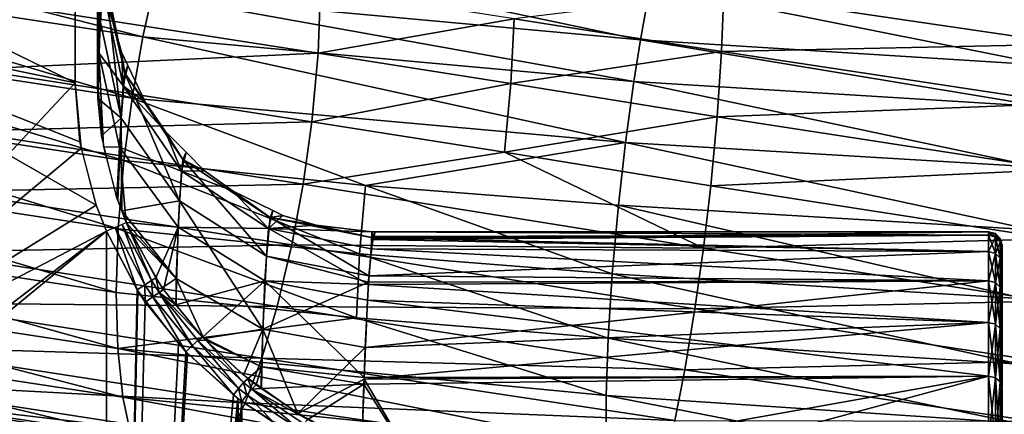
# Model space of a CAD drawing. Units: metres. Extents: x -0.11 to 0.14, y -0.41 to 0.
# Drawn here: x 0.031 to 0.053, y -0.048 to -0.039 of the extents above; entities that cross this region are included whole.
import ezdxf

# ---------------------------------------------------------------- set-up
doc = ezdxf.new("R2010")
doc.units = ezdxf.units.M
doc.layers.add('Object_13', color=8, linetype='CONTINUOUS')
doc.layers.add('Object_31', color=8, linetype='CONTINUOUS')

msp = doc.modelspace()

# ---------------------------------------------------------------- linework, layer by layer
at = {"layer": 'Object_13'}
for points in [[(0.024548, -0.036206, -0.16175), (0.031804, -0.03077, -0.16175), (0.025091, -0.03889, -0.16175)], [(0.031804, -0.03077, -0.13825), (0.024784, -0.036853, -0.13825), (0.031804, -0.040284, -0.13825)], [(0.025091, -0.03889, -0.16175), (0.031804, -0.03077, -0.16175), (0.031804, -0.040284, -0.16175)], [(0.032362, -0.038901, -0.157901), (0.032303, -0.040284, -0.161259), (0.032303, -0.03077, -0.161259)], [(0.032362, -0.038901, -0.157901), (0.032303, -0.03077, -0.161259), (0.032449, -0.037789, -0.152895)], [(0.032415, -0.038106, -0.14511), (0.032303, -0.03077, -0.138741), (0.032329, -0.039611, -0.140207)], [(0.032329, -0.039611, -0.140207), (0.032303, -0.03077, -0.138741), (0.032303, -0.040284, -0.138741)], [(0.031804, -0.040284, -0.13825), (0.024784, -0.036853, -0.13825), (0.025091, -0.03889, -0.13825)], [(0.032828, -0.041074, -0.157191), (0.032362, -0.038901, -0.157901), (0.032449, -0.037789, -0.152895)], [(0.03291, -0.040066, -0.152633), (0.032828, -0.041074, -0.157191), (0.032449, -0.037789, -0.152895)], [(0.03291, -0.040066, -0.152633), (0.032449, -0.037789, -0.152895), (0.03263, -0.038854, -0.15)], [(0.032415, -0.038106, -0.14511), (0.032329, -0.039611, -0.140207), (0.032877, -0.040353, -0.145551)], [(0.032877, -0.040353, -0.145551), (0.032838, -0.039598, -0.15), (0.032415, -0.038106, -0.14511)], [(0.032415, -0.038106, -0.14511), (0.032838, -0.039598, -0.15), (0.03263, -0.038854, -0.15)], [(0.025091, -0.03889, -0.16175), (0.031804, -0.040284, -0.16175), (0.025091, -0.047459, -0.16175)], [(0.031804, -0.040284, -0.13825), (0.025091, -0.03889, -0.13825), (0.03191, -0.041602, -0.13825)], [(0.03191, -0.041602, -0.13825), (0.025091, -0.03889, -0.13825), (0.032272, -0.04302, -0.13825)], [(0.032272, -0.04302, -0.13825), (0.025091, -0.03889, -0.13825), (0.025091, -0.047459, -0.13825)], [(0.032303, -0.040284, -0.161259), (0.032362, -0.038901, -0.157901), (0.032311, -0.040628, -0.16127)], [(0.032311, -0.040628, -0.16127), (0.032362, -0.038901, -0.157901), (0.032828, -0.041074, -0.157191)], [(0.03263, -0.038854, -0.15), (0.032838, -0.039598, -0.15), (0.03291, -0.040066, -0.152633)], [(0.032434, -0.04171, -0.138693), (0.032329, -0.039611, -0.140207), (0.032303, -0.040284, -0.138741)], [(0.032434, -0.04171, -0.138693), (0.032797, -0.041719, -0.141087), (0.032329, -0.039611, -0.140207)], [(0.032877, -0.040353, -0.145551), (0.032329, -0.039611, -0.140207), (0.032797, -0.041719, -0.141087)], [(0.03291, -0.040066, -0.152633), (0.032838, -0.039598, -0.15), (0.03298, -0.039897, -0.15)], [(0.032877, -0.040353, -0.145551), (0.03298, -0.039897, -0.15), (0.032838, -0.039598, -0.15)], [(0.032877, -0.040353, -0.145551), (0.033372, -0.040726, -0.15), (0.03298, -0.039897, -0.15)], [(0.03291, -0.040066, -0.152633), (0.03298, -0.039897, -0.15), (0.033372, -0.040726, -0.15)], [(0.034131, -0.042918, -0.156604), (0.032828, -0.041074, -0.157191), (0.03291, -0.040066, -0.152633)], [(0.034131, -0.042918, -0.156604), (0.03291, -0.040066, -0.152633), (0.034211, -0.041998, -0.152427)], [(0.034211, -0.041998, -0.152427), (0.03291, -0.040066, -0.152633), (0.033372, -0.040726, -0.15)], [(0.025091, -0.047459, -0.16175), (0.031804, -0.040284, -0.16175), (0.031934, -0.041742, -0.16175)], [(0.032877, -0.040353, -0.145551), (0.032797, -0.041719, -0.141087), (0.034179, -0.042259, -0.145909)], [(0.034179, -0.042259, -0.145909), (0.033815, -0.04136, -0.15), (0.032877, -0.040353, -0.145551)], [(0.032877, -0.040353, -0.145551), (0.033815, -0.04136, -0.15), (0.033372, -0.040726, -0.15)], [(0.032311, -0.040628, -0.16127), (0.032828, -0.041074, -0.157191), (0.032393, -0.041466, -0.161299)], [(0.034211, -0.041998, -0.152427), (0.033372, -0.040726, -0.15), (0.033815, -0.04136, -0.15)], [(0.032393, -0.041466, -0.161299), (0.032828, -0.041074, -0.157191), (0.032734, -0.042858, -0.16135)], [(0.032828, -0.041074, -0.157191), (0.032756, -0.042915, -0.161352), (0.032734, -0.042858, -0.16135)], [(0.032842, -0.04314, -0.161361), (0.032756, -0.042915, -0.161352), (0.032828, -0.041074, -0.157191)], [(0.034131, -0.042918, -0.156604), (0.032842, -0.04314, -0.161361), (0.032828, -0.041074, -0.157191)], [(0.033815, -0.04136, -0.15), (0.034281, -0.041832, -0.15), (0.034211, -0.041998, -0.152427)], [(0.034179, -0.042259, -0.145909), (0.034281, -0.041832, -0.15), (0.033815, -0.04136, -0.15)], [(0.025091, -0.047459, -0.16175), (0.031934, -0.041742, -0.16175), (0.032272, -0.04302, -0.16175)], [(0.032734, -0.042858, -0.13865), (0.032797, -0.041719, -0.141087), (0.032434, -0.04171, -0.138693)], [(0.032734, -0.042858, -0.13865), (0.032756, -0.042915, -0.138648), (0.032797, -0.041719, -0.141087)], [(0.032797, -0.041719, -0.141087), (0.032756, -0.042915, -0.138648), (0.032944, -0.043406, -0.138629)], [(0.032797, -0.041719, -0.141087), (0.032944, -0.043406, -0.138629), (0.0341, -0.043508, -0.141817)], [(0.034179, -0.042259, -0.145909), (0.032797, -0.041719, -0.141087), (0.0341, -0.043508, -0.141817)], [(0.034179, -0.042259, -0.145909), (0.034692, -0.042248, -0.15), (0.034281, -0.041832, -0.15)], [(0.034211, -0.041998, -0.152427), (0.034281, -0.041832, -0.15), (0.034692, -0.042248, -0.15)], [(0.034211, -0.041998, -0.152427), (0.036073, -0.044155, -0.156229), (0.034131, -0.042918, -0.156604)], [(0.034692, -0.042248, -0.15), (0.036156, -0.04329, -0.152308), (0.034211, -0.041998, -0.152427)], [(0.034211, -0.041998, -0.152427), (0.036156, -0.04329, -0.152308), (0.036073, -0.044155, -0.156229)], [(0.034179, -0.042259, -0.145909), (0.0341, -0.043508, -0.141817), (0.036123, -0.043536, -0.14613)], [(0.034179, -0.042259, -0.145909), (0.035319, -0.042699, -0.15), (0.034692, -0.042248, -0.15)], [(0.036123, -0.043536, -0.14613), (0.035319, -0.042699, -0.15), (0.034179, -0.042259, -0.145909)], [(0.034692, -0.042248, -0.15), (0.035319, -0.042699, -0.15), (0.036156, -0.04329, -0.152308)], [(0.036156, -0.04329, -0.152308), (0.035319, -0.042699, -0.15), (0.036214, -0.043136, -0.15)], [(0.036123, -0.043536, -0.14613), (0.036214, -0.043136, -0.15), (0.035319, -0.042699, -0.15)], [(0.0325, -0.043601, -0.16175), (0.025091, -0.047459, -0.16175), (0.032272, -0.04302, -0.16175)], [(0.032272, -0.04302, -0.13825), (0.025091, -0.047459, -0.13825), (0.0325, -0.043601, -0.13825)], [(0.034056, -0.044657, -0.160513), (0.032842, -0.04314, -0.161361), (0.034131, -0.042918, -0.156604)], [(0.034131, -0.042918, -0.156604), (0.035996, -0.045788, -0.159898), (0.034056, -0.044657, -0.160513)], [(0.034131, -0.042918, -0.156604), (0.036073, -0.044155, -0.156229), (0.035996, -0.045788, -0.159898)], [(0.034056, -0.044657, -0.160513), (0.032944, -0.043406, -0.161371), (0.032842, -0.04314, -0.161361)], [(0.038361, -0.044598, -0.156122), (0.036073, -0.044155, -0.156229), (0.036156, -0.04329, -0.152308)], [(0.036123, -0.043536, -0.14613), (0.036441, -0.043247, -0.15), (0.036214, -0.043136, -0.15)], [(0.037182, -0.043465, -0.15), (0.036441, -0.043247, -0.15), (0.036123, -0.043536, -0.14613)], [(0.036156, -0.04329, -0.152308), (0.036214, -0.043136, -0.15), (0.036441, -0.043247, -0.15)], [(0.036156, -0.04329, -0.152308), (0.036441, -0.043247, -0.15), (0.037182, -0.043465, -0.15)], [(0.038361, -0.044598, -0.156122), (0.036156, -0.04329, -0.152308), (0.038449, -0.043747, -0.152294)], [(0.038449, -0.043747, -0.152294), (0.036156, -0.04329, -0.152308), (0.037182, -0.043465, -0.15)], [(0.032696, -0.043515, -0.138298), (0.0325, -0.043601, -0.13825), (0.033187, -0.044906, -0.138232)], [(0.032854, -0.043445, -0.138433), (0.032696, -0.043515, -0.138298), (0.033359, -0.044793, -0.138267)], [(0.032696, -0.043515, -0.138298), (0.033187, -0.044906, -0.138232), (0.033359, -0.044793, -0.138267)], [(0.032944, -0.043406, -0.138629), (0.032854, -0.043445, -0.138433), (0.033506, -0.044699, -0.138383)], [(0.032854, -0.043445, -0.138433), (0.033359, -0.044793, -0.138267), (0.033506, -0.044699, -0.138383)], [(0.033031, -0.043601, -0.161379), (0.032944, -0.043406, -0.161371), (0.034056, -0.044657, -0.160513)], [(0.032944, -0.043406, -0.138629), (0.033506, -0.044699, -0.138383), (0.033602, -0.044642, -0.13856)], [(0.0341, -0.043508, -0.141817), (0.032944, -0.043406, -0.138629), (0.033602, -0.044642, -0.13856)], [(0.0341, -0.043508, -0.141817), (0.033602, -0.044642, -0.13856), (0.033776, -0.044903, -0.138538)], [(0.034055, -0.045244, -0.138492), (0.0341, -0.043508, -0.141817), (0.033776, -0.044903, -0.138538)], [(0.034055, -0.045244, -0.138492), (0.036042, -0.044709, -0.142289), (0.0341, -0.043508, -0.141817)], [(0.036123, -0.043536, -0.14613), (0.0341, -0.043508, -0.141817), (0.036042, -0.044709, -0.142289)], [(0.037182, -0.043465, -0.15), (0.036123, -0.043536, -0.14613), (0.038428, -0.043611, -0.15)], [(0.038449, -0.043747, -0.152294), (0.037182, -0.043465, -0.15), (0.038428, -0.043611, -0.15)], [(0.0325, -0.078423, -0.16175), (0.024548, -0.050142, -0.16175), (0.0325, -0.043601, -0.16175)], [(0.0325, -0.043601, -0.16175), (0.024548, -0.050142, -0.16175), (0.025091, -0.047459, -0.16175)], [(0.0325, -0.043601, -0.13825), (0.025091, -0.047459, -0.13825), (0.024784, -0.049495, -0.13825)], [(0.0325, -0.043601, -0.13825), (0.024784, -0.049495, -0.13825), (0.0325, -0.078423, -0.13825)], [(0.0325, -0.043601, -0.16175), (0.033202, -0.044929, -0.161769), (0.0325, -0.078423, -0.16175)], [(0.0325, -0.078423, -0.13825), (0.033187, -0.044906, -0.138232), (0.0325, -0.043601, -0.13825)], [(0.034056, -0.044657, -0.160513), (0.033749, -0.044863, -0.161459), (0.033031, -0.043601, -0.161379)], [(0.036123, -0.043536, -0.14613), (0.036042, -0.044709, -0.142289), (0.038354, -0.044787, -0.143584)], [(0.038354, -0.044787, -0.143584), (0.038414, -0.04399, -0.14618), (0.036123, -0.043536, -0.14613)], [(0.038428, -0.043611, -0.15), (0.036123, -0.043536, -0.14613), (0.038414, -0.04399, -0.14618)], [(0.0522, -0.044053, -0.154126), (0.038361, -0.044598, -0.156122), (0.038449, -0.043747, -0.152294)], [(0.038428, -0.043611, -0.15), (0.038414, -0.04399, -0.14618), (0.038461, -0.043784, -0.148261)], [(0.038449, -0.043747, -0.152294), (0.038428, -0.043611, -0.15), (0.038461, -0.043715, -0.151747)], [(0.038461, -0.043715, -0.151747), (0.038428, -0.043611, -0.15), (0.038501, -0.043612, -0.15)], [(0.038461, -0.043784, -0.148261), (0.038501, -0.043612, -0.15), (0.038428, -0.043611, -0.15)], [(0.0522, -0.044053, -0.154126), (0.038449, -0.043747, -0.152294), (0.0522, -0.04369, -0.151748)], [(0.0522, -0.04369, -0.151748), (0.038449, -0.043747, -0.152294), (0.038461, -0.043715, -0.151747)], [(0.0522, -0.04369, -0.151748), (0.038461, -0.043715, -0.151747), (0.038501, -0.043612, -0.15)], [(0.038461, -0.043784, -0.148261), (0.0522, -0.04369, -0.148252), (0.0522, -0.043612, -0.15)], [(0.038461, -0.043784, -0.148261), (0.0522, -0.043612, -0.15), (0.038501, -0.043612, -0.15)], [(0.0522, -0.044053, -0.145874), (0.0522, -0.04369, -0.148252), (0.038461, -0.043784, -0.148261)], [(0.038501, -0.043612, -0.15), (0.0522, -0.043612, -0.15), (0.0522, -0.04369, -0.151748)], [(0.0522, -0.04369, -0.148252), (0.05235, -0.043652, -0.15), (0.0522, -0.043612, -0.15)], [(0.0522, -0.043612, -0.15), (0.05235, -0.043652, -0.15), (0.05235, -0.04373, -0.151744)], [(0.0522, -0.043612, -0.15), (0.05235, -0.04373, -0.151744), (0.0522, -0.04369, -0.151748)], [(0.0522, -0.04369, -0.148252), (0.05235, -0.04373, -0.148256), (0.05235, -0.043652, -0.15)], [(0.0522, -0.044053, -0.145874), (0.05235, -0.04373, -0.148256), (0.0522, -0.04369, -0.148252)], [(0.0522, -0.04369, -0.151748), (0.05235, -0.04373, -0.151744), (0.05235, -0.044093, -0.154117)], [(0.0522, -0.04369, -0.151748), (0.05235, -0.044093, -0.154117), (0.0522, -0.044053, -0.154126)], [(0.0522, -0.044053, -0.145874), (0.05235, -0.044093, -0.145883), (0.05235, -0.04373, -0.148256)], [(0.05235, -0.04373, -0.148256), (0.05246, -0.043762, -0.15), (0.05235, -0.043652, -0.15)], [(0.05235, -0.043652, -0.15), (0.05246, -0.043762, -0.15), (0.05246, -0.04384, -0.151735)], [(0.05235, -0.043652, -0.15), (0.05246, -0.04384, -0.151735), (0.05235, -0.04373, -0.151744)], [(0.05235, -0.044093, -0.145883), (0.05246, -0.04384, -0.148265), (0.05235, -0.04373, -0.148256)], [(0.05235, -0.04373, -0.148256), (0.05246, -0.04384, -0.148265), (0.05246, -0.043762, -0.15)], [(0.05235, -0.04373, -0.151744), (0.05246, -0.04384, -0.151735), (0.05246, -0.0442, -0.154094)], [(0.05235, -0.04373, -0.151744), (0.05246, -0.0442, -0.154094), (0.05235, -0.044093, -0.154117)], [(0.038414, -0.04399, -0.14618), (0.0522, -0.044053, -0.145874), (0.038461, -0.043784, -0.148261)], [(0.05235, -0.044093, -0.145883), (0.05246, -0.0442, -0.145906), (0.05246, -0.04384, -0.148265)], [(0.05246, -0.04384, -0.148265), (0.0525, -0.043912, -0.15), (0.05246, -0.043762, -0.15)], [(0.05246, -0.043762, -0.15), (0.0525, -0.043912, -0.15), (0.0525, -0.043989, -0.151721)], [(0.05246, -0.043762, -0.15), (0.0525, -0.043989, -0.151721), (0.05246, -0.04384, -0.151735)], [(0.05246, -0.0442, -0.145906), (0.0525, -0.043989, -0.148279), (0.05246, -0.04384, -0.148265)], [(0.05246, -0.04384, -0.148265), (0.0525, -0.043989, -0.148279), (0.0525, -0.043912, -0.15)], [(0.05246, -0.04384, -0.151735), (0.0525, -0.043989, -0.151721), (0.0525, -0.044347, -0.154062)], [(0.05246, -0.04384, -0.151735), (0.0525, -0.044347, -0.154062), (0.05246, -0.0442, -0.154094)], [(0.0525, -0.043989, -0.148279), (0.0525, -0.045217, -0.15), (0.0525, -0.043912, -0.15)], [(0.0525, -0.045217, -0.15), (0.0525, -0.043989, -0.151721), (0.0525, -0.043912, -0.15)], [(0.038354, -0.044734, -0.156428), (0.035996, -0.045788, -0.159898), (0.036073, -0.044155, -0.156229)], [(0.038354, -0.044734, -0.156428), (0.036073, -0.044155, -0.156229), (0.038361, -0.044598, -0.156122)], [(0.038354, -0.044787, -0.143584), (0.0522, -0.044706, -0.14356), (0.038414, -0.04399, -0.14618)], [(0.0522, -0.044706, -0.15644), (0.038361, -0.044598, -0.156122), (0.0522, -0.044053, -0.154126)], [(0.038414, -0.04399, -0.14618), (0.0522, -0.044706, -0.14356), (0.0522, -0.044053, -0.145874)], [(0.0522, -0.044706, -0.14356), (0.05235, -0.044093, -0.145883), (0.0522, -0.044053, -0.145874)], [(0.0522, -0.044053, -0.154126), (0.05235, -0.044093, -0.154117), (0.05235, -0.044744, -0.156427)], [(0.0522, -0.044053, -0.154126), (0.05235, -0.044744, -0.156427), (0.0522, -0.044706, -0.15644)], [(0.0522, -0.044706, -0.14356), (0.05235, -0.044744, -0.143573), (0.05235, -0.044093, -0.145883)], [(0.05235, -0.044744, -0.143573), (0.05246, -0.0442, -0.145906), (0.05235, -0.044093, -0.145883)], [(0.05235, -0.044093, -0.154117), (0.05246, -0.0442, -0.154094), (0.05246, -0.044848, -0.156391)], [(0.05235, -0.044093, -0.154117), (0.05246, -0.044848, -0.156391), (0.05235, -0.044744, -0.156427)], [(0.05246, -0.0442, -0.145906), (0.0525, -0.044347, -0.145938), (0.0525, -0.043989, -0.148279)], [(0.0525, -0.044347, -0.145938), (0.0525, -0.045821, -0.145392), (0.0525, -0.043989, -0.148279)], [(0.0525, -0.043989, -0.148279), (0.0525, -0.045821, -0.145392), (0.0525, -0.045217, -0.15)], [(0.0525, -0.045217, -0.15), (0.0525, -0.044347, -0.154062), (0.0525, -0.043989, -0.151721)], [(0.05235, -0.044744, -0.143573), (0.05246, -0.044848, -0.143609), (0.05246, -0.0442, -0.145906)], [(0.05246, -0.044848, -0.143609), (0.0525, -0.044347, -0.145938), (0.05246, -0.0442, -0.145906)], [(0.05246, -0.0442, -0.154094), (0.0525, -0.044347, -0.154062), (0.0525, -0.044989, -0.156341)], [(0.05246, -0.0442, -0.154094), (0.0525, -0.044989, -0.156341), (0.05246, -0.044848, -0.156391)], [(0.05246, -0.044848, -0.143609), (0.0525, -0.044989, -0.143659), (0.0525, -0.044347, -0.145938)], [(0.0525, -0.044989, -0.143659), (0.0525, -0.045821, -0.145392), (0.0525, -0.044347, -0.145938)], [(0.0525, -0.045821, -0.154608), (0.0525, -0.044347, -0.154062), (0.0525, -0.045217, -0.15)], [(0.0525, -0.045821, -0.154608), (0.0525, -0.044989, -0.156341), (0.0525, -0.044347, -0.154062)], [(0.0522, -0.044706, -0.15644), (0.038354, -0.044734, -0.156428), (0.038361, -0.044598, -0.156122)], [(0.033359, -0.044793, -0.138267), (0.033187, -0.044906, -0.138232), (0.033369, -0.04518, -0.138221)], [(0.033506, -0.044699, -0.138383), (0.033359, -0.044793, -0.138267), (0.033536, -0.045062, -0.138253)], [(0.033359, -0.044793, -0.138267), (0.033369, -0.04518, -0.138221), (0.033536, -0.045062, -0.138253)], [(0.033602, -0.044642, -0.13856), (0.033506, -0.044699, -0.138383), (0.03368, -0.044964, -0.138365)], [(0.033506, -0.044699, -0.138383), (0.033536, -0.045062, -0.138253), (0.03368, -0.044964, -0.138365)], [(0.033602, -0.044642, -0.13856), (0.03368, -0.044964, -0.138365), (0.033776, -0.044903, -0.138538)], [(0.034058, -0.045242, -0.161509), (0.033749, -0.044863, -0.161459), (0.034056, -0.044657, -0.160513)], [(0.034644, -0.045963, -0.138397), (0.036042, -0.044709, -0.142289), (0.034055, -0.045244, -0.138492)], [(0.034056, -0.044657, -0.160513), (0.035996, -0.045788, -0.159898), (0.034676, -0.045997, -0.161609)], [(0.034056, -0.044657, -0.160513), (0.034676, -0.045997, -0.161609), (0.034058, -0.045242, -0.161509)], [(0.034644, -0.045963, -0.138397), (0.035967, -0.046628, -0.138761), (0.036042, -0.044709, -0.142289)], [(0.038256, -0.046864, -0.139272), (0.036042, -0.044709, -0.142289), (0.035967, -0.046628, -0.138761)], [(0.038279, -0.046197, -0.159703), (0.035996, -0.045788, -0.159898), (0.038354, -0.044734, -0.156428)], [(0.038328, -0.045141, -0.142431), (0.036042, -0.044709, -0.142289), (0.038256, -0.046864, -0.139272)], [(0.038354, -0.044787, -0.143584), (0.036042, -0.044709, -0.142289), (0.038328, -0.045141, -0.142431)], [(0.0522, -0.045639, -0.158657), (0.038279, -0.046197, -0.159703), (0.0522, -0.044706, -0.15644)], [(0.0522, -0.044706, -0.15644), (0.038279, -0.046197, -0.159703), (0.038354, -0.044734, -0.156428)], [(0.038328, -0.045141, -0.142431), (0.0522, -0.045639, -0.141343), (0.038354, -0.044787, -0.143584)], [(0.038354, -0.044787, -0.143584), (0.0522, -0.045639, -0.141343), (0.0522, -0.044706, -0.14356)], [(0.0522, -0.045639, -0.141343), (0.05235, -0.044744, -0.143573), (0.0522, -0.044706, -0.14356)], [(0.0522, -0.044706, -0.15644), (0.05235, -0.044744, -0.156427), (0.05235, -0.045675, -0.158639)], [(0.0522, -0.044706, -0.15644), (0.05235, -0.045675, -0.158639), (0.0522, -0.045639, -0.158657)], [(0.0522, -0.045639, -0.141343), (0.05235, -0.045675, -0.141361), (0.05235, -0.044744, -0.143573)], [(0.05235, -0.045675, -0.141361), (0.05246, -0.044848, -0.143609), (0.05235, -0.044744, -0.143573)], [(0.05235, -0.044744, -0.156427), (0.05246, -0.044848, -0.156391), (0.05246, -0.045773, -0.158591)], [(0.05235, -0.044744, -0.156427), (0.05246, -0.045773, -0.158591), (0.05235, -0.045675, -0.158639)], [(0.05235, -0.045675, -0.141361), (0.05246, -0.045773, -0.141409), (0.05246, -0.044848, -0.143609)], [(0.05246, -0.045773, -0.141409), (0.0525, -0.044989, -0.143659), (0.05246, -0.044848, -0.143609)], [(0.05246, -0.044848, -0.156391), (0.0525, -0.044989, -0.156341), (0.0525, -0.045908, -0.158524)], [(0.05246, -0.044848, -0.156391), (0.0525, -0.045908, -0.158524), (0.05246, -0.045773, -0.158591)], [(0.0325, -0.078423, -0.13825), (0.033369, -0.04518, -0.138221), (0.033187, -0.044906, -0.138232)], [(0.0325, -0.078423, -0.16175), (0.033202, -0.044929, -0.161769), (0.034113, -0.046115, -0.161849)], [(0.033536, -0.045062, -0.138253), (0.033369, -0.04518, -0.138221), (0.034276, -0.046291, -0.13813)], [(0.03368, -0.044964, -0.138365), (0.033536, -0.045062, -0.138253), (0.034417, -0.046155, -0.13815)], [(0.033536, -0.045062, -0.138253), (0.034276, -0.046291, -0.13813), (0.034417, -0.046155, -0.13815)], [(0.03368, -0.044964, -0.138365), (0.034055, -0.045244, -0.138492), (0.033776, -0.044903, -0.138538)], [(0.03368, -0.044964, -0.138365), (0.034417, -0.046155, -0.13815), (0.034546, -0.046039, -0.138244)], [(0.034546, -0.046039, -0.138244), (0.034644, -0.045963, -0.138397), (0.03368, -0.044964, -0.138365)], [(0.03368, -0.044964, -0.138365), (0.034644, -0.045963, -0.138397), (0.034055, -0.045244, -0.138492)], [(0.05246, -0.045773, -0.141409), (0.0525, -0.045908, -0.141476), (0.0525, -0.044989, -0.143659)], [(0.0525, -0.045908, -0.141476), (0.0525, -0.04759, -0.141094), (0.0525, -0.044989, -0.143659)], [(0.0525, -0.044989, -0.143659), (0.0525, -0.04759, -0.141094), (0.0525, -0.045821, -0.145392)], [(0.0525, -0.045821, -0.154608), (0.0525, -0.045908, -0.158524), (0.0525, -0.044989, -0.156341)], [(0.034276, -0.046291, -0.13813), (0.033369, -0.04518, -0.138221), (0.0325, -0.078423, -0.13825)], [(0.038256, -0.046864, -0.139272), (0.0522, -0.046838, -0.139258), (0.038328, -0.045141, -0.142431)], [(0.038328, -0.045141, -0.142431), (0.0522, -0.046838, -0.139258), (0.0522, -0.045639, -0.141343)], [(0.0522, -0.046838, -0.160742), (0.038257, -0.046905, -0.160695), (0.0522, -0.045639, -0.158657)], [(0.0522, -0.045639, -0.158657), (0.038257, -0.046905, -0.160695), (0.038279, -0.046197, -0.159703)], [(0.0522, -0.046838, -0.139258), (0.05235, -0.045675, -0.141361), (0.0522, -0.045639, -0.141343)], [(0.0522, -0.045639, -0.158657), (0.05235, -0.045675, -0.158639), (0.05235, -0.046871, -0.16072)], [(0.0522, -0.045639, -0.158657), (0.05235, -0.046871, -0.16072), (0.0522, -0.046838, -0.160742)], [(0.0522, -0.046838, -0.139258), (0.05235, -0.046871, -0.13928), (0.05235, -0.045675, -0.141361)], [(0.05235, -0.046871, -0.13928), (0.05246, -0.045773, -0.141409), (0.05235, -0.045675, -0.141361)], [(0.05235, -0.045675, -0.158639), (0.05246, -0.045773, -0.158591), (0.05246, -0.046963, -0.16066)], [(0.05235, -0.045675, -0.158639), (0.05246, -0.046963, -0.16066), (0.05235, -0.046871, -0.16072)], [(0.035996, -0.045788, -0.159898), (0.035566, -0.046816, -0.161815), (0.034676, -0.045997, -0.161609)], [(0.035996, -0.045788, -0.159898), (0.035965, -0.047098, -0.161942), (0.035566, -0.046816, -0.161815)], [(0.036775, -0.047672, -0.162199), (0.035965, -0.047098, -0.161942), (0.035996, -0.045788, -0.159898)], [(0.038279, -0.046197, -0.159703), (0.036775, -0.047672, -0.162199), (0.035996, -0.045788, -0.159898)], [(0.05235, -0.046871, -0.13928), (0.05246, -0.046963, -0.13934), (0.05246, -0.045773, -0.141409)], [(0.05246, -0.046963, -0.13934), (0.0525, -0.045908, -0.141476), (0.05246, -0.045773, -0.141409)], [(0.05246, -0.045773, -0.158591), (0.0525, -0.045908, -0.158524), (0.0525, -0.047088, -0.160577)], [(0.05246, -0.045773, -0.158591), (0.0525, -0.047088, -0.160577), (0.05246, -0.046963, -0.16066)], [(0.05246, -0.046963, -0.13934), (0.0525, -0.047088, -0.139423), (0.0525, -0.045908, -0.141476)], [(0.0525, -0.04759, -0.158906), (0.0525, -0.045908, -0.158524), (0.0525, -0.045821, -0.154608)], [(0.0525, -0.047088, -0.139423), (0.0525, -0.04759, -0.141094), (0.0525, -0.045908, -0.141476)], [(0.0525, -0.04759, -0.158906), (0.0525, -0.047088, -0.160577), (0.0525, -0.045908, -0.158524)], [(0.034113, -0.046115, -0.161849), (0.034309, -0.046326, -0.161875), (0.0325, -0.078423, -0.16175)], [(0.034417, -0.046155, -0.13815), (0.034276, -0.046291, -0.13813), (0.03534, -0.047256, -0.13794)], [(0.034546, -0.046039, -0.138244), (0.034417, -0.046155, -0.13815), (0.035453, -0.047109, -0.13795)], [(0.034417, -0.046155, -0.13815), (0.03534, -0.047256, -0.13794), (0.035453, -0.047109, -0.13795)], [(0.034546, -0.046039, -0.138244), (0.034722, -0.046035, -0.138378), (0.034644, -0.045963, -0.138397)], [(0.035566, -0.046982, -0.138027), (0.034722, -0.046035, -0.138378), (0.034546, -0.046039, -0.138244)], [(0.034546, -0.046039, -0.138244), (0.035453, -0.047109, -0.13795), (0.035566, -0.046982, -0.138027)], [(0.034722, -0.046035, -0.138378), (0.035967, -0.046628, -0.138761), (0.034644, -0.045963, -0.138397)], [(0.035566, -0.046982, -0.138027), (0.035662, -0.046894, -0.138159), (0.034722, -0.046035, -0.138378)], [(0.034722, -0.046035, -0.138378), (0.035662, -0.046894, -0.138159), (0.035967, -0.046628, -0.138761)], [(0.0325, -0.078423, -0.13825), (0.03534, -0.047256, -0.13794), (0.034276, -0.046291, -0.13813)], [(0.0325, -0.078423, -0.16175), (0.034309, -0.046326, -0.161875), (0.035439, -0.047332, -0.162082)], [(0.038257, -0.046905, -0.160695), (0.036775, -0.047672, -0.162199), (0.038279, -0.046197, -0.159703)], [(0.035967, -0.046628, -0.138761), (0.035662, -0.046894, -0.138159), (0.035843, -0.047034, -0.138108)], [(0.035967, -0.046628, -0.138761), (0.035843, -0.047034, -0.138108), (0.035957, -0.04711, -0.138069)], [(0.03825, -0.047019, -0.138988), (0.035967, -0.046628, -0.138761), (0.035957, -0.04711, -0.138069)], [(0.038256, -0.046864, -0.139272), (0.035967, -0.046628, -0.138761), (0.03825, -0.047019, -0.138988)], [(0.035566, -0.046982, -0.138027), (0.035453, -0.047109, -0.13795), (0.035637, -0.047253, -0.137906)], [(0.035747, -0.047125, -0.13798), (0.035662, -0.046894, -0.138159), (0.035566, -0.046982, -0.138027)], [(0.035566, -0.046982, -0.138027), (0.035637, -0.047253, -0.137906), (0.035747, -0.047125, -0.13798)], [(0.035747, -0.047125, -0.13798), (0.035843, -0.047034, -0.138108), (0.035662, -0.046894, -0.138159)], [(0.035747, -0.047125, -0.13798), (0.035957, -0.04711, -0.138069), (0.035843, -0.047034, -0.138108)], [(0.03825, -0.047019, -0.138988), (0.035957, -0.04711, -0.138069), (0.036998, -0.047805, -0.137716)], [(0.038257, -0.046905, -0.160695), (0.038208, -0.048426, -0.162828), (0.036775, -0.047672, -0.162199)], [(0.036998, -0.047805, -0.137716), (0.038208, -0.048426, -0.137172), (0.03825, -0.047019, -0.138988)], [(0.038208, -0.048426, -0.162828), (0.038257, -0.046905, -0.160695), (0.039551, -0.049096, -0.163557)], [(0.039551, -0.049096, -0.136443), (0.03825, -0.047019, -0.138988), (0.038208, -0.048426, -0.137172)], [(0.0522, -0.046838, -0.139258), (0.038256, -0.046864, -0.139272), (0.03825, -0.047019, -0.138988)], [(0.039551, -0.049096, -0.136443), (0.0522, -0.046838, -0.139258), (0.03825, -0.047019, -0.138988)], [(0.039551, -0.049096, -0.163557), (0.038257, -0.046905, -0.160695), (0.0522, -0.046838, -0.160742)], [(0.039551, -0.049096, -0.163557), (0.0522, -0.046838, -0.160742), (0.040735, -0.04994, -0.164379)], [(0.040735, -0.04994, -0.135621), (0.0522, -0.046838, -0.139258), (0.039551, -0.049096, -0.136443)], [(0.040735, -0.04994, -0.164379), (0.0522, -0.046838, -0.160742), (0.0522, -0.048284, -0.162664)], [(0.040735, -0.04994, -0.135621), (0.0522, -0.048284, -0.137336), (0.0522, -0.046838, -0.139258)], [(0.0522, -0.048284, -0.137336), (0.05235, -0.046871, -0.13928), (0.0522, -0.046838, -0.139258)], [(0.0522, -0.046838, -0.160742), (0.05235, -0.046871, -0.16072), (0.05235, -0.048315, -0.162638)], [(0.0522, -0.046838, -0.160742), (0.05235, -0.048315, -0.162638), (0.0522, -0.048284, -0.162664)], [(0.0522, -0.048284, -0.137336), (0.05235, -0.048315, -0.137362), (0.05235, -0.046871, -0.13928)], [(0.05235, -0.048315, -0.137362), (0.05246, -0.046963, -0.13934), (0.05235, -0.046871, -0.13928)], [(0.05235, -0.046871, -0.16072), (0.05246, -0.046963, -0.16066), (0.05246, -0.048398, -0.162567)], [(0.05235, -0.046871, -0.16072), (0.05246, -0.048398, -0.162567), (0.05235, -0.048315, -0.162638)], [(0.05235, -0.048315, -0.137362), (0.05246, -0.048398, -0.137433), (0.05246, -0.046963, -0.13934)], [(0.05246, -0.048398, -0.137433), (0.0525, -0.047088, -0.139423), (0.05246, -0.046963, -0.13934)], [(0.05246, -0.046963, -0.16066), (0.0525, -0.047088, -0.160577), (0.0525, -0.048512, -0.162469)], [(0.05246, -0.046963, -0.16066), (0.0525, -0.048512, -0.162469), (0.05246, -0.048398, -0.162567)], [(0.0325, -0.078423, -0.13825), (0.035528, -0.047401, -0.137897), (0.03534, -0.047256, -0.13794)], [(0.035453, -0.047109, -0.13795), (0.03534, -0.047256, -0.13794), (0.035528, -0.047401, -0.137897)], [(0.035453, -0.047109, -0.13795), (0.035528, -0.047401, -0.137897), (0.035637, -0.047253, -0.137906)], [(0.035528, -0.047401, -0.137897), (0.036208, -0.047843, -0.137702), (0.035637, -0.047253, -0.137906)], [(0.035637, -0.047253, -0.137906), (0.036817, -0.048037, -0.137553), (0.035747, -0.047125, -0.13798)], [(0.035637, -0.047253, -0.137906), (0.036208, -0.047843, -0.137702), (0.036817, -0.048037, -0.137553)], [(0.036998, -0.047805, -0.137716), (0.035957, -0.04711, -0.138069), (0.035747, -0.047125, -0.13798)], [(0.035747, -0.047125, -0.13798), (0.036817, -0.048037, -0.137553), (0.036908, -0.047905, -0.13761)], [(0.035747, -0.047125, -0.13798), (0.036908, -0.047905, -0.13761), (0.036998, -0.047805, -0.137716)], [(0.05246, -0.048398, -0.137433), (0.0525, -0.048512, -0.137531), (0.0525, -0.047088, -0.139423)], [(0.0525, -0.048512, -0.137531), (0.0525, -0.050407, -0.137398), (0.0525, -0.047088, -0.139423)], [(0.0525, -0.047088, -0.139423), (0.0525, -0.050407, -0.137398), (0.0525, -0.04759, -0.141094)], [(0.0525, -0.048512, -0.162469), (0.0525, -0.047088, -0.160577), (0.0525, -0.04759, -0.158906)], [(0.0325, -0.078423, -0.16175), (0.035439, -0.047332, -0.162082), (0.03336, -0.078402, -0.161778)], [(0.03336, -0.078402, -0.138222), (0.035528, -0.047401, -0.137897), (0.0325, -0.078423, -0.13825)], [(0.03336, -0.078402, -0.161778), (0.035439, -0.047332, -0.162082), (0.034933, -0.078248, -0.161977)], [(0.03336, -0.078402, -0.138222), (0.034933, -0.078248, -0.138023), (0.035528, -0.047401, -0.137897)], [(0.035361, -0.078178, -0.162065), (0.034933, -0.078248, -0.161977), (0.035439, -0.047332, -0.162082)], [(0.035528, -0.047401, -0.137897), (0.034933, -0.078248, -0.138023), (0.035361, -0.078178, -0.137935)], [(0.035361, -0.078178, -0.162065), (0.035439, -0.047332, -0.162082), (0.036206, -0.07798, -0.162306)], [(0.035528, -0.047401, -0.137897), (0.035361, -0.078178, -0.137935), (0.036208, -0.047843, -0.137702)], [(0.036206, -0.07798, -0.162306), (0.035439, -0.047332, -0.162082), (0.03621, -0.047854, -0.162293)], [(0.0525, -0.050407, -0.162602), (0.0525, -0.048512, -0.162469), (0.0525, -0.04759, -0.158906)]]:
    msp.add_3dface(points, dxfattribs=at)
at = {"layer": 'Object_31'}
for points in [[(0.023485, -0.037759, -1.034541), (0.023767, -0.03683, -1.034269), (0.033317, -0.039256, -1.037964)], [(0.033524, -0.038316, -1.037664), (0.033317, -0.039256, -1.037964), (0.023767, -0.03683, -1.034269)], [(0.044427, -0.039321, -1.039613), (0.033524, -0.038316, -1.037664), (0.03385, -0.037095, -1.037058)], [(0.044645, -0.038116, -1.038932), (0.044427, -0.039321, -1.039613), (0.03385, -0.037095, -1.037058)], [(0.033073, -0.040624, -1.038182), (0.023164, -0.039115, -1.03473), (0.023485, -0.037759, -1.034541)], [(0.023485, -0.037759, -1.034541), (0.033317, -0.039256, -1.037964), (0.033073, -0.040624, -1.038182)], [(0.037228, -0.039618, -1.023008), (0.037282, -0.038178, -1.023541), (0.029665, -0.038444, -1.020387)], [(0.037228, -0.039618, -1.023008), (0.041605, -0.03885, -1.024468), (0.037282, -0.038178, -1.023541)], [(0.053552, -0.039898, -1.040149), (0.044427, -0.039321, -1.039613), (0.044645, -0.038116, -1.038932)], [(0.053689, -0.03872, -1.039402), (0.053552, -0.039898, -1.040149), (0.044645, -0.038116, -1.038932)], [(0.046288, -0.038283, -1.025833), (0.054015, -0.039417, -1.02622), (0.054104, -0.038235, -1.027107)], [(0.029517, -0.039974, -1.02012), (0.037228, -0.039618, -1.023008), (0.029665, -0.038444, -1.020387)], [(0.04428, -0.040253, -1.039966), (0.033317, -0.039256, -1.037964), (0.033524, -0.038316, -1.037664)], [(0.044427, -0.039321, -1.039613), (0.04428, -0.040253, -1.039966), (0.033524, -0.038316, -1.037664)], [(0.046237, -0.039582, -1.025117), (0.046288, -0.038283, -1.025833), (0.041605, -0.03885, -1.024468)], [(0.046237, -0.039582, -1.025117), (0.054015, -0.039417, -1.02622), (0.046288, -0.038283, -1.025833)], [(0.041529, -0.040296, -1.023953), (0.041605, -0.03885, -1.024468), (0.037228, -0.039618, -1.023008)], [(0.041529, -0.040296, -1.023953), (0.046237, -0.039582, -1.025117), (0.041605, -0.03885, -1.024468)], [(0.032889, -0.04202, -1.038162), (0.022939, -0.040505, -1.034693), (0.023164, -0.039115, -1.03473)], [(0.033073, -0.040624, -1.038182), (0.032889, -0.04202, -1.038162), (0.023164, -0.039115, -1.03473)], [(0.033073, -0.040624, -1.038182), (0.033317, -0.039256, -1.037964), (0.044094, -0.041616, -1.040257)], [(0.04428, -0.040253, -1.039966), (0.044094, -0.041616, -1.040257), (0.033317, -0.039256, -1.037964)], [(0.05345, -0.040816, -1.040552), (0.04428, -0.040253, -1.039966), (0.044427, -0.039321, -1.039613)], [(0.053552, -0.039898, -1.040149), (0.05345, -0.040816, -1.040552), (0.044427, -0.039321, -1.039613)], [(0.053906, -0.040744, -1.025565), (0.054015, -0.039417, -1.02622), (0.046237, -0.039582, -1.025117)], [(0.037088, -0.041151, -1.022747), (0.037228, -0.039618, -1.023008), (0.029517, -0.039974, -1.02012)], [(0.037088, -0.041151, -1.022747), (0.041529, -0.040296, -1.023953), (0.037228, -0.039618, -1.023008)], [(0.046138, -0.041039, -1.024639), (0.046237, -0.039582, -1.025117), (0.041529, -0.040296, -1.023953)], [(0.046138, -0.041039, -1.024639), (0.053906, -0.040744, -1.025565), (0.046237, -0.039582, -1.025117)], [(0.029517, -0.039974, -1.02012), (0.029276, -0.041361, -1.020118), (0.037088, -0.041151, -1.022747)], [(0.041388, -0.041832, -1.023718), (0.041529, -0.040296, -1.023953), (0.037088, -0.041151, -1.022747)], [(0.041388, -0.041832, -1.023718), (0.046138, -0.041039, -1.024639), (0.041529, -0.040296, -1.023953)], [(0.053308, -0.042168, -1.040915), (0.044094, -0.041616, -1.040257), (0.04428, -0.040253, -1.039966)], [(0.05345, -0.040816, -1.040552), (0.053308, -0.042168, -1.040915), (0.04428, -0.040253, -1.039966)], [(0.032761, -0.043543, -1.037863), (0.022809, -0.042026, -1.034389), (0.022939, -0.040505, -1.034693)], [(0.032889, -0.04202, -1.038162), (0.032761, -0.043543, -1.037863), (0.022939, -0.040505, -1.034693)], [(0.038284, -0.04258, -1.039395), (0.032889, -0.04202, -1.038162), (0.033073, -0.040624, -1.038182)], [(0.033073, -0.040624, -1.038182), (0.044094, -0.041616, -1.040257), (0.038284, -0.04258, -1.039395)], [(0.053775, -0.04222, -1.025159), (0.053906, -0.040744, -1.025565), (0.046138, -0.041039, -1.024639)], [(0.045994, -0.042581, -1.024446), (0.046138, -0.041039, -1.024639), (0.041388, -0.041832, -1.023718)], [(0.053775, -0.04222, -1.025159), (0.046138, -0.041039, -1.024639), (0.045994, -0.042581, -1.024446)], [(0.037088, -0.041151, -1.022747), (0.029276, -0.041361, -1.020118), (0.036894, -0.042545, -1.022764)], [(0.037088, -0.041151, -1.022747), (0.036894, -0.042545, -1.022764), (0.041388, -0.041832, -1.023718)], [(0.036894, -0.042545, -1.022764), (0.029276, -0.041361, -1.020118), (0.028942, -0.042708, -1.020341)], [(0.038284, -0.04258, -1.039395), (0.044094, -0.041616, -1.040257), (0.043935, -0.043014, -1.040304)], [(0.053169, -0.043564, -1.041034), (0.043935, -0.043014, -1.040304), (0.044094, -0.041616, -1.040257)], [(0.053308, -0.042168, -1.040915), (0.053169, -0.043564, -1.041034), (0.044094, -0.041616, -1.040257)], [(0.041388, -0.041832, -1.023718), (0.036894, -0.042545, -1.022764), (0.04583, -0.043976, -1.02453)], [(0.041388, -0.041832, -1.023718), (0.04583, -0.043976, -1.02453), (0.045994, -0.042581, -1.024446)], [(0.022808, -0.043454, -1.033833), (0.022809, -0.042026, -1.034389), (0.032718, -0.044965, -1.037294)], [(0.032761, -0.043543, -1.037863), (0.032718, -0.044965, -1.037294), (0.022809, -0.042026, -1.034389)], [(0.038152, -0.044107, -1.03912), (0.032761, -0.043543, -1.037863), (0.032889, -0.04202, -1.038162)], [(0.038284, -0.04258, -1.039395), (0.038152, -0.044107, -1.03912), (0.032889, -0.04202, -1.038162)], [(0.045994, -0.042581, -1.024446), (0.053628, -0.04377, -1.025043), (0.053775, -0.04222, -1.025159)], [(0.028942, -0.042708, -1.020341), (0.036642, -0.043904, -1.023018), (0.036894, -0.042545, -1.022764)], [(0.036894, -0.042545, -1.022764), (0.036642, -0.043904, -1.023018), (0.04583, -0.043976, -1.02453)], [(0.043796, -0.044547, -1.04007), (0.038152, -0.044107, -1.03912), (0.038284, -0.04258, -1.039395)], [(0.038284, -0.04258, -1.039395), (0.043935, -0.043014, -1.040304), (0.043796, -0.044547, -1.04007)], [(0.045994, -0.042581, -1.024446), (0.04583, -0.043976, -1.02453), (0.053628, -0.04377, -1.025043)], [(0.028942, -0.042708, -1.020341), (0.028491, -0.044066, -1.020824), (0.036642, -0.043904, -1.023018)], [(0.043796, -0.044547, -1.04007), (0.043935, -0.043014, -1.040304), (0.053024, -0.045106, -1.040877)], [(0.053169, -0.043564, -1.041034), (0.053024, -0.045106, -1.040877), (0.043935, -0.043014, -1.040304)], [(0.022927, -0.04472, -1.03307), (0.022808, -0.043454, -1.033833), (0.032756, -0.04622, -1.036505)], [(0.022808, -0.043454, -1.033833), (0.032718, -0.044965, -1.037294), (0.032756, -0.04622, -1.036505)], [(0.038084, -0.045535, -1.03857), (0.032718, -0.044965, -1.037294), (0.032761, -0.043543, -1.037863)], [(0.038152, -0.044107, -1.03912), (0.038084, -0.045535, -1.03857), (0.032761, -0.043543, -1.037863)], [(0.028491, -0.044066, -1.020824), (0.036315, -0.04528, -1.023548), (0.036642, -0.043904, -1.023018)], [(0.036642, -0.043904, -1.023018), (0.036315, -0.04528, -1.023548), (0.045641, -0.045329, -1.024857)], [(0.036642, -0.043904, -1.023018), (0.045641, -0.045329, -1.024857), (0.04583, -0.043976, -1.02453)], [(0.04583, -0.043976, -1.02453), (0.053488, -0.045162, -1.0252), (0.053628, -0.04377, -1.025043)], [(0.028491, -0.044066, -1.020824), (0.028001, -0.045198, -1.021481), (0.036315, -0.04528, -1.023548)], [(0.043704, -0.045987, -1.039556), (0.038084, -0.045535, -1.03857), (0.038152, -0.044107, -1.03912)], [(0.043796, -0.044547, -1.04007), (0.043704, -0.045987, -1.039556), (0.038152, -0.044107, -1.03912)], [(0.04583, -0.043976, -1.02453), (0.045641, -0.045329, -1.024857), (0.053488, -0.045162, -1.0252)], [(0.052895, -0.046567, -1.040433), (0.043704, -0.045987, -1.039556), (0.043796, -0.044547, -1.04007)], [(0.043796, -0.044547, -1.04007), (0.053024, -0.045106, -1.040877), (0.052895, -0.046567, -1.040433)], [(0.023158, -0.045824, -1.032118), (0.022927, -0.04472, -1.03307), (0.032871, -0.047308, -1.035513)], [(0.032871, -0.047308, -1.035513), (0.022927, -0.04472, -1.03307), (0.032756, -0.04622, -1.036505)], [(0.032756, -0.04622, -1.036505), (0.032718, -0.044965, -1.037294), (0.038084, -0.045535, -1.03857)], [(0.028001, -0.045198, -1.021481), (0.027461, -0.046172, -1.022314), (0.03597, -0.046434, -1.024257)], [(0.028001, -0.045198, -1.021481), (0.03597, -0.046434, -1.024257), (0.036315, -0.04528, -1.023548)], [(0.036315, -0.04528, -1.023548), (0.03597, -0.046434, -1.024257), (0.045414, -0.046692, -1.025467)], [(0.036315, -0.04528, -1.023548), (0.045414, -0.046692, -1.025467), (0.045641, -0.045329, -1.024857)], [(0.045641, -0.045329, -1.024857), (0.053345, -0.046502, -1.025598), (0.053488, -0.045162, -1.0252)], [(0.045641, -0.045329, -1.024857), (0.045414, -0.046692, -1.025467), (0.053345, -0.046502, -1.025598)], [(0.032756, -0.04622, -1.036505), (0.038084, -0.045535, -1.03857), (0.043659, -0.047266, -1.038807)], [(0.043659, -0.047266, -1.038807), (0.038084, -0.045535, -1.03857), (0.043704, -0.045987, -1.039556)], [(0.023158, -0.045824, -1.032118), (0.032871, -0.047308, -1.035513), (0.033055, -0.048185, -1.03437)], [(0.023489, -0.04672, -1.031025), (0.023158, -0.045824, -1.032118), (0.033055, -0.048185, -1.03437)], [(0.043659, -0.047266, -1.038807), (0.043704, -0.045987, -1.039556), (0.052789, -0.047876, -1.039744)], [(0.052789, -0.047876, -1.039744), (0.043704, -0.045987, -1.039556), (0.052895, -0.046567, -1.040433)], [(0.035597, -0.047432, -1.025152), (0.027461, -0.046172, -1.022314), (0.026884, -0.046962, -1.023301)], [(0.035597, -0.047432, -1.025152), (0.03597, -0.046434, -1.024257), (0.027461, -0.046172, -1.022314)], [(0.032871, -0.047308, -1.035513), (0.032756, -0.04622, -1.036505), (0.043659, -0.048383, -1.037842)], [(0.043659, -0.048383, -1.037842), (0.032756, -0.04622, -1.036505), (0.043659, -0.047266, -1.038807)], [(0.04519, -0.047827, -1.026251), (0.03597, -0.046434, -1.024257), (0.035597, -0.047432, -1.025152)], [(0.04519, -0.047827, -1.026251), (0.045414, -0.046692, -1.025467), (0.03597, -0.046434, -1.024257)], [(0.053195, -0.04784, -1.026282), (0.053345, -0.046502, -1.025598), (0.045414, -0.046692, -1.025467)], [(0.023489, -0.04672, -1.031025), (0.033055, -0.048185, -1.03437), (0.033298, -0.048831, -1.033121)], [(0.033298, -0.048831, -1.033121), (0.023902, -0.04739, -1.029834), (0.023489, -0.04672, -1.031025)], [(0.053195, -0.04784, -1.026282), (0.045414, -0.046692, -1.025467), (0.04519, -0.047827, -1.026251)], [(0.035207, -0.048249, -1.026206), (0.026884, -0.046962, -1.023301), (0.026628, -0.047241, -1.023768)], [(0.035207, -0.048249, -1.026206), (0.035597, -0.047432, -1.025152), (0.026884, -0.046962, -1.023301)], [(0.035036, -0.048541, -1.026704), (0.026628, -0.047241, -1.023768), (0.026065, -0.047707, -1.02485)], [(0.035036, -0.048541, -1.026704), (0.035207, -0.048249, -1.026206), (0.026628, -0.047241, -1.023768)], [(0.043659, -0.048383, -1.037842), (0.043659, -0.047266, -1.038807), (0.052704, -0.049032, -1.03883)], [(0.052704, -0.049032, -1.03883), (0.043659, -0.047266, -1.038807), (0.052789, -0.047876, -1.039744)], [(0.033589, -0.049238, -1.031809), (0.024381, -0.047824, -1.028588), (0.023902, -0.04739, -1.029834)], [(0.033298, -0.048831, -1.033121), (0.033589, -0.049238, -1.031809), (0.023902, -0.04739, -1.029834)], [(0.032871, -0.047308, -1.035513), (0.043659, -0.048383, -1.037842), (0.043703, -0.049292, -1.036712)], [(0.033055, -0.048185, -1.03437), (0.032871, -0.047308, -1.035513), (0.043703, -0.049292, -1.036712)], [(0.044961, -0.048801, -1.027218), (0.035597, -0.047432, -1.025152), (0.035207, -0.048249, -1.026206)], [(0.044961, -0.048801, -1.027218), (0.04519, -0.047827, -1.026251), (0.035597, -0.047432, -1.025152)]]:
    msp.add_3dface(points, dxfattribs=at)

doc.saveas('drawing.dxf')
